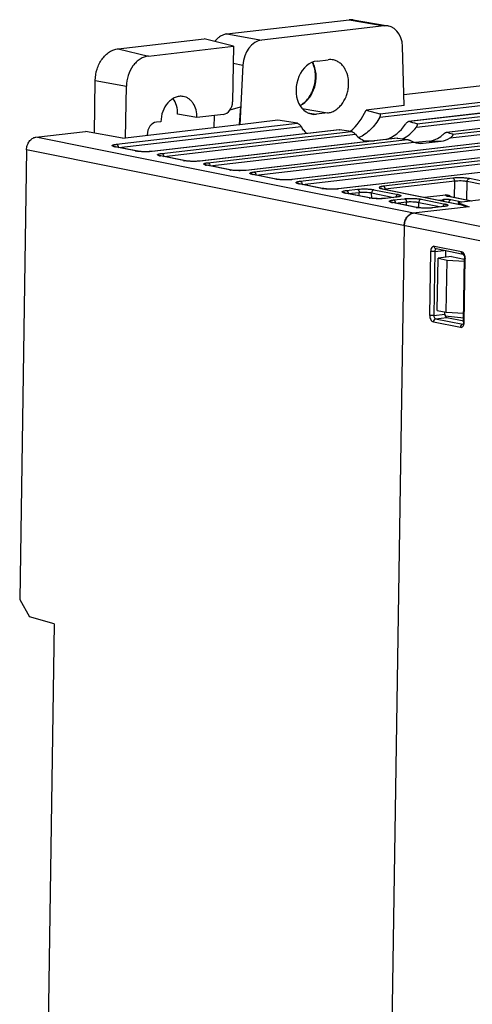
# Model space of a CAD drawing. Units: inches. Extents: x 0 to 16.5, y 0 to 11.7.
# Drawn here: x 8.4 to 9.9, y 2.6 to 5.9 of the extents above; entities that cross this region are included whole.
import ezdxf

# ---------------------------------------------------------------- set-up
doc = ezdxf.new("R2010")
doc.units = ezdxf.units.IN
doc.header["$LTSCALE"] = 0.909449
doc.header["$MEASUREMENT"] = 0
doc.layers.get('0').update_dxf_attribs({"linetype": 'CONTINUOUS'})

msp = doc.modelspace()

# ---------------------------------------------------------------- linework, layer by layer
at = {"color": 7, "linetype": 'CONTINUOUS'}
for p, q in [((9.0917, 5.8973), (9.5011, 5.9448)), ((9.5011, 5.9448), (9.618, 5.9245)), ((9.5143, 5.9445), (9.6317, 5.9241)), ((9.618, 5.9245), (9.2086, 5.8769)), ((8.7275, 5.8478), (9.0156, 5.8813)), ((9.1135, 5.8565), (9.0156, 5.8813)), ((9.0917, 5.8973), (9.2086, 5.8769)), ((8.7275, 5.8478), (8.8285, 5.8234)), ((8.8285, 5.8234), (9.1135, 5.8565)), ((9.1135, 5.8565), (9.1107, 5.67)), ((9.6854, 5.6572), (9.6797, 5.855)), ((9.3933, 5.8066), (9.431, 5.811)), ((9.1126, 5.7996), (9.1449, 5.7929)), ((9.1449, 5.7929), (9.1344, 5.5932)), ((8.6479, 5.5652), (8.6506, 5.7419)), ((8.6506, 5.7419), (8.7549, 5.7219)), ((8.7522, 5.5492), (8.7549, 5.7219)), ((9.6843, 5.6944), (9.9656, 5.7271)), ((9.6036, 5.6301), (10.0979, 5.6875)), ((9.1022, 5.6428), (9.1365, 5.6534)), ((9.1365, 5.6534), (9.1331, 5.5935)), ((9.3436, 5.6474), (9.4288, 5.6325)), ((9.6854, 5.6572), (9.5577, 5.6424)), ((9.6035, 5.6183), (10.1041, 5.6765)), ((10.2162, 5.6635), (9.7001, 5.6036)), ((10.2175, 5.6634), (9.7013, 5.6035)), ((9.7259, 5.5848), (10.2564, 5.6464)), ((9.7277, 5.5962), (10.2502, 5.6569)), ((8.9911, 5.6173), (8.9265, 5.6282)), ((9.0799, 5.6277), (8.9911, 5.6173)), ((9.0485, 5.624), (9.0479, 5.5836)), ((9.3616, 5.6333), (9.3911, 5.6281)), ((9.4288, 5.6325), (9.3911, 5.6281)), ((9.5577, 5.6424), (9.6036, 5.6301)), ((10.3768, 5.6312), (9.8269, 5.5673)), ((10.378, 5.6311), (9.8281, 5.5672)), ((9.8387, 5.5489), (10.4109, 5.6153)), ((9.8479, 5.5611), (10.4047, 5.6258)), ((8.7216, 5.5276), (9.3274, 5.598)), ((8.7292, 5.5168), (9.3399, 5.5877)), ((8.7418, 5.548), (9.1331, 5.5935)), ((8.8704, 5.6033), (8.8553, 5.6016)), ((9.1344, 5.5932), (9.1331, 5.5935)), ((9.2621, 5.6081), (9.1344, 5.5932)), ((10.5313, 5.6001), (9.1548, 5.4402)), ((10.5325, 5.6), (9.156, 5.4401)), ((9.1827, 5.4348), (10.5592, 5.5947)), ((9.1888, 5.4243), (10.5654, 5.5842)), ((9.3274, 5.598), (9.2621, 5.6081)), ((9.7013, 5.6035), (9.7001, 5.6036)), ((8.4514, 5.5512), (8.6182, 5.5706)), ((10.9754, 5.0432), (8.4514, 5.5512)), ((8.7418, 5.548), (8.6182, 5.5706)), ((8.8245, 5.5592), (8.8245, 5.5576)), ((9.4672, 5.5765), (8.8397, 5.5036)), ((9.4686, 5.5765), (8.841, 5.5036)), ((8.8737, 5.497), (9.5077, 5.5706)), ((8.8798, 5.4865), (9.5218, 5.5611)), ((9.6616, 5.5481), (9.0003, 5.4713)), ((9.663, 5.5481), (9.0015, 5.4712)), ((10.6857, 5.569), (9.3092, 5.4091)), ((10.687, 5.5689), (9.3105, 5.409)), ((9.3372, 5.4037), (10.7137, 5.5636)), ((9.3433, 5.3932), (10.7199, 5.5531)), ((9.4672, 5.5765), (9.4686, 5.5765)), ((9.5077, 5.5706), (9.4686, 5.5765)), ((9.6616, 5.5481), (9.663, 5.5481)), ((9.8281, 5.5672), (9.8269, 5.5673)), ((8.7137, 5.5203), (8.7136, 5.5203)), ((8.7139, 5.5202), (8.7137, 5.5203)), ((8.7143, 5.52), (8.7139, 5.5202)), ((8.7148, 5.5198), (8.7143, 5.52)), ((8.7167, 5.519), (8.7144, 5.5195)), ((8.7156, 5.5196), (8.7148, 5.5198)), ((8.7166, 5.5194), (8.7156, 5.5196)), ((8.7177, 5.5191), (8.7166, 5.5194)), ((8.7167, 5.519), (8.7185, 5.5189)), ((8.7856, 5.5051), (8.7167, 5.519)), ((8.7185, 5.5189), (8.7177, 5.5191)), ((8.7874, 5.5051), (8.7185, 5.5189)), ((9.0282, 5.4659), (9.6964, 5.5435)), ((9.0343, 5.4554), (9.718, 5.5349)), ((10.8402, 5.5379), (9.4637, 5.378)), ((10.8415, 5.5378), (9.465, 5.378)), ((9.5507, 5.5396), (9.5827, 5.5393)), ((9.7685, 5.5382), (9.7235, 5.533)), ((9.7334, 5.531), (9.7483, 5.5308)), ((9.7483, 5.5308), (9.8087, 5.5378)), ((9.7685, 5.5382), (9.8087, 5.5378)), ((8.4207, 5.5088), (8.3978, 4.0021)), ((10.9447, 5.0008), (8.4207, 5.5088)), ((8.7856, 5.5051), (8.7874, 5.5051)), ((8.789, 5.5048), (8.7874, 5.5051)), ((8.7915, 5.5044), (8.789, 5.5048)), ((8.7944, 5.504), (8.7915, 5.5044)), ((8.7975, 5.5036), (8.7944, 5.504)), ((8.8009, 5.5033), (8.7975, 5.5036)), ((8.8045, 5.503), (8.8009, 5.5033)), ((8.8083, 5.5028), (8.8045, 5.503)), ((8.8121, 5.5027), (8.8083, 5.5028)), ((8.8161, 5.5026), (8.8121, 5.5027)), ((8.82, 5.5026), (8.8161, 5.5026)), ((8.8238, 5.5026), (8.82, 5.5026)), ((8.8275, 5.5027), (8.8238, 5.5026)), ((8.8311, 5.5029), (8.8275, 5.5027)), ((8.8345, 5.5031), (8.8311, 5.5029)), ((8.8376, 5.5034), (8.8345, 5.5031)), ((8.8397, 5.5036), (8.8376, 5.5034)), ((8.841, 5.5036), (8.8397, 5.5036)), ((8.866, 5.4895), (8.8658, 5.4896)), ((8.8658, 5.4896), (8.8658, 5.4896)), ((8.8664, 5.4894), (8.866, 5.4895)), ((8.867, 5.4892), (8.8664, 5.4894)), ((8.8688, 5.4884), (8.8665, 5.4889)), ((8.8678, 5.489), (8.867, 5.4892)), ((8.8687, 5.4887), (8.8678, 5.489)), ((8.8699, 5.4885), (8.8687, 5.4887)), ((8.8688, 5.4884), (8.8706, 5.4883)), ((8.9462, 5.4728), (8.8688, 5.4884)), ((8.8706, 5.4883), (8.8699, 5.4885)), ((8.9479, 5.4728), (8.8706, 5.4883)), ((8.8798, 5.4865), (8.8799, 5.4865)), ((8.9462, 5.4728), (8.9479, 5.4728)), ((8.9496, 5.4724), (8.9479, 5.4728)), ((8.9521, 5.472), (8.9496, 5.4724)), ((8.9549, 5.4717), (8.9521, 5.472)), ((8.9581, 5.4713), (8.9549, 5.4717)), ((8.9615, 5.471), (8.9581, 5.4713)), ((8.9651, 5.4707), (8.9615, 5.471)), ((8.9689, 5.4705), (8.9651, 5.4707)), ((8.9727, 5.4704), (8.9689, 5.4705)), ((8.9766, 5.4703), (8.9727, 5.4704)), ((8.9805, 5.4703), (8.9766, 5.4703)), ((8.9844, 5.4703), (8.9805, 5.4703)), ((8.9881, 5.4704), (8.9844, 5.4703)), ((8.9917, 5.4706), (8.9881, 5.4704)), ((8.995, 5.4708), (8.9917, 5.4706)), ((8.9981, 5.4711), (8.995, 5.4708)), ((9.0003, 5.4713), (8.9981, 5.4711)), ((9.0015, 5.4712), (9.0003, 5.4713)), ((9.0203, 5.4585), (9.0203, 5.4586)), ((9.0205, 5.4584), (9.0203, 5.4585)), ((9.0209, 5.4583), (9.0205, 5.4584)), ((9.0215, 5.4581), (9.0209, 5.4583)), ((9.0233, 5.4573), (9.021, 5.4578)), ((9.0223, 5.4579), (9.0215, 5.4581)), ((9.0232, 5.4576), (9.0223, 5.4579)), ((9.0243, 5.4574), (9.0232, 5.4576)), ((9.0233, 5.4573), (9.0251, 5.4572)), ((9.1006, 5.4417), (9.0233, 5.4573)), ((9.0251, 5.4572), (9.0243, 5.4574)), ((9.1024, 5.4417), (9.0251, 5.4572)), ((9.0343, 5.4554), (9.0344, 5.4554)), ((9.1006, 5.4417), (9.1024, 5.4417)), ((9.1041, 5.4413), (9.1024, 5.4417)), ((9.1066, 5.4409), (9.1041, 5.4413)), ((9.1094, 5.4406), (9.1066, 5.4409)), ((9.1126, 5.4402), (9.1094, 5.4406)), ((9.116, 5.4399), (9.1126, 5.4402)), ((9.1196, 5.4396), (9.116, 5.4399)), ((9.1233, 5.4394), (9.1196, 5.4396)), ((9.1272, 5.4393), (9.1233, 5.4394)), ((9.1311, 5.4392), (9.1272, 5.4393)), ((9.135, 5.4392), (9.1311, 5.4392)), ((9.1389, 5.4392), (9.135, 5.4392)), ((9.1426, 5.4393), (9.1389, 5.4392)), ((9.1462, 5.4395), (9.1426, 5.4393)), ((9.1495, 5.4397), (9.1462, 5.4395)), ((9.1526, 5.44), (9.1495, 5.4397)), ((9.1548, 5.4402), (9.1526, 5.44)), ((9.156, 5.4401), (9.1548, 5.4402)), ((9.1748, 5.4274), (9.1748, 5.4275)), ((9.175, 5.4273), (9.1748, 5.4274)), ((9.1754, 5.4272), (9.175, 5.4273)), ((9.176, 5.427), (9.1754, 5.4272)), ((9.1778, 5.4262), (9.1755, 5.4267)), ((9.1768, 5.4268), (9.176, 5.427)), ((9.1777, 5.4265), (9.1768, 5.4268)), ((9.1788, 5.4263), (9.1777, 5.4265)), ((9.1778, 5.4262), (9.1796, 5.4261)), ((9.2551, 5.4106), (9.1778, 5.4262)), ((9.1796, 5.4261), (9.1788, 5.4263)), ((9.2569, 5.4106), (9.1796, 5.4261)), ((9.1888, 5.4243), (9.1888, 5.4243)), ((9.8481, 5.414), (9.6158, 5.387)), ((9.2551, 5.4106), (9.2569, 5.4106)), ((9.2586, 5.4103), (9.2569, 5.4106)), ((9.2611, 5.4098), (9.2586, 5.4103)), ((9.2639, 5.4095), (9.2611, 5.4098)), ((9.2671, 5.4091), (9.2639, 5.4095)), ((9.2705, 5.4088), (9.2671, 5.4091)), ((9.2741, 5.4085), (9.2705, 5.4088)), ((9.2778, 5.4083), (9.2741, 5.4085)), ((9.2817, 5.4082), (9.2778, 5.4083)), ((9.2856, 5.4081), (9.2817, 5.4082)), ((9.2895, 5.4081), (9.2856, 5.4081)), ((9.2934, 5.4081), (9.2895, 5.4081)), ((9.2971, 5.4082), (9.2934, 5.4081)), ((9.3007, 5.4084), (9.2971, 5.4082)), ((9.304, 5.4086), (9.3007, 5.4084)), ((9.3071, 5.4089), (9.304, 5.4086)), ((9.3092, 5.4091), (9.3071, 5.4089)), ((9.3105, 5.409), (9.3092, 5.4091)), ((9.3293, 5.3963), (9.3292, 5.3964)), ((9.3295, 5.3962), (9.3293, 5.3963)), ((9.3299, 5.3961), (9.3295, 5.3962)), ((9.3305, 5.3959), (9.3299, 5.3961)), ((9.3323, 5.3951), (9.33, 5.3956)), ((9.3313, 5.3957), (9.3305, 5.3959)), ((9.3322, 5.3954), (9.3313, 5.3957)), ((9.3333, 5.3952), (9.3322, 5.3954)), ((9.3323, 5.3951), (9.3341, 5.395)), ((9.4096, 5.3795), (9.3323, 5.3951)), ((9.3341, 5.395), (9.3333, 5.3952)), ((9.4114, 5.3795), (9.3341, 5.395)), ((9.3433, 5.3932), (9.3433, 5.3932)), ((9.8543, 5.4036), (9.622, 5.3766)), ((9.8533, 5.3493), (9.8543, 5.4036)), ((9.8947, 5.341), (9.8958, 5.4023)), ((10.1054, 5.3601), (9.8958, 5.4023)), ((10.1638, 5.36), (9.9035, 5.4124)), ((9.4096, 5.3795), (9.4114, 5.3795)), ((9.4131, 5.3792), (9.4114, 5.3795)), ((9.4156, 5.3788), (9.4131, 5.3792)), ((9.4184, 5.3784), (9.4156, 5.3788)), ((9.4216, 5.378), (9.4184, 5.3784)), ((9.425, 5.3777), (9.4216, 5.378)), ((9.4286, 5.3774), (9.425, 5.3777)), ((9.4323, 5.3772), (9.4286, 5.3774)), ((9.4362, 5.3771), (9.4323, 5.3772)), ((9.4401, 5.377), (9.4362, 5.3771)), ((9.444, 5.377), (9.4401, 5.377)), ((9.4479, 5.377), (9.444, 5.377)), ((9.4516, 5.3771), (9.4479, 5.377)), ((9.4552, 5.3773), (9.4516, 5.3771)), ((9.4585, 5.3775), (9.4552, 5.3773)), ((9.4616, 5.3778), (9.4585, 5.3775)), ((9.4637, 5.378), (9.4616, 5.3778)), ((9.465, 5.378), (9.4637, 5.378)), ((9.4838, 5.3652), (9.4837, 5.3653)), ((9.484, 5.3651), (9.4838, 5.3652)), ((9.4844, 5.365), (9.484, 5.3651)), ((9.485, 5.3648), (9.4844, 5.365)), ((9.4868, 5.364), (9.4845, 5.3645)), ((9.4858, 5.3646), (9.485, 5.3648)), ((9.4867, 5.3643), (9.4858, 5.3646)), ((9.4878, 5.3641), (9.4867, 5.3643)), ((9.4868, 5.364), (9.4886, 5.3639)), ((9.5677, 5.3477), (9.4868, 5.364)), ((9.4886, 5.3639), (9.4878, 5.3641)), ((9.5695, 5.3477), (9.4886, 5.3639)), ((9.4917, 5.3726), (9.5283, 5.3768)), ((9.4978, 5.3621), (9.5345, 5.3664)), ((9.4978, 5.3621), (9.4978, 5.3621)), ((9.5347, 5.3546), (9.5345, 5.3664)), ((9.5677, 5.3477), (9.5695, 5.3477)), ((9.5711, 5.3473), (9.5695, 5.3477)), ((9.5736, 5.3469), (9.5711, 5.3473)), ((9.5765, 5.3466), (9.5736, 5.3469)), ((9.5761, 5.3647), (9.651, 5.3496)), ((9.5765, 5.3466), (9.5761, 5.3647)), ((9.5838, 5.3753), (9.6646, 5.359)), ((9.6082, 5.3796), (9.6079, 5.3797)), ((9.6079, 5.3797), (9.6079, 5.3797)), ((9.6086, 5.3794), (9.6082, 5.3796)), ((9.6091, 5.3792), (9.6086, 5.3794)), ((9.6086, 5.3789), (9.6109, 5.3784)), ((9.6099, 5.379), (9.6091, 5.3792)), ((9.6108, 5.3788), (9.6099, 5.379)), ((9.612, 5.3785), (9.6108, 5.3788)), ((9.6127, 5.3784), (9.6109, 5.3784)), ((9.6109, 5.3784), (9.8713, 5.326)), ((9.6127, 5.3784), (9.612, 5.3785)), ((9.6127, 5.3784), (9.8675, 5.3271)), ((9.6584, 5.3505), (9.6218, 5.3462)), ((9.622, 5.3766), (9.622, 5.3765)), ((9.6597, 5.3504), (9.6231, 5.3461)), ((9.6595, 5.3506), (9.6584, 5.3505)), ((9.6597, 5.3504), (9.6584, 5.3505)), ((9.661, 5.3508), (9.6595, 5.3506)), ((9.6673, 5.3516), (9.6597, 5.3504)), ((9.6624, 5.351), (9.661, 5.3508)), ((9.6637, 5.3512), (9.6624, 5.351)), ((9.6647, 5.3514), (9.6637, 5.3512)), ((9.6657, 5.3517), (9.6647, 5.3514)), ((9.6664, 5.3519), (9.6657, 5.3517)), ((9.667, 5.352), (9.6664, 5.3519)), ((9.6673, 5.3521), (9.667, 5.352)), ((9.6675, 5.3522), (9.6673, 5.3521)), ((9.6675, 5.3522), (9.6675, 5.3522)), ((9.7534, 5.35), (9.8242, 5.3583)), ((9.83, 5.3543), (9.8298, 5.3544)), ((9.8298, 5.3544), (9.8298, 5.3544)), ((9.8304, 5.3541), (9.83, 5.3543)), ((9.831, 5.354), (9.8304, 5.3541)), ((9.8306, 5.3537), (9.8328, 5.3532)), ((9.8318, 5.3537), (9.831, 5.354)), ((9.8327, 5.3535), (9.8318, 5.3537)), ((9.8338, 5.3532), (9.8327, 5.3535)), ((9.8346, 5.3531), (9.8328, 5.3532)), ((9.8328, 5.3532), (9.9106, 5.3375)), ((9.8346, 5.3531), (9.8338, 5.3532)), ((9.8346, 5.3531), (9.9115, 5.3376)), ((9.8439, 5.3512), (9.8439, 5.3513)), ((10.1232, 5.3622), (9.8693, 5.3327)), ((9.5796, 5.3462), (9.5765, 5.3466)), ((9.583, 5.3459), (9.5796, 5.3462)), ((9.5866, 5.3456), (9.583, 5.3459)), ((9.5904, 5.3454), (9.5866, 5.3456)), ((9.5942, 5.3453), (9.5904, 5.3454)), ((9.5981, 5.3452), (9.5942, 5.3453)), ((9.6021, 5.3452), (9.5981, 5.3452)), ((9.6059, 5.3452), (9.6021, 5.3452)), ((9.6096, 5.3453), (9.6059, 5.3452)), ((9.6132, 5.3455), (9.6096, 5.3453)), ((9.6166, 5.3457), (9.6132, 5.3455)), ((9.6197, 5.346), (9.6166, 5.3457)), ((9.6218, 5.3462), (9.6197, 5.346)), ((9.6231, 5.3461), (9.6218, 5.3462)), ((9.6418, 5.3334), (9.6418, 5.3335)), ((9.642, 5.3333), (9.6418, 5.3334)), ((9.6425, 5.3332), (9.642, 5.3333)), ((9.643, 5.333), (9.6425, 5.3332)), ((9.6448, 5.3322), (9.6425, 5.3327)), ((9.6438, 5.3328), (9.643, 5.333)), ((9.6448, 5.3325), (9.6438, 5.3328)), ((9.6459, 5.3323), (9.6448, 5.3325)), ((9.6448, 5.3322), (9.6466, 5.3321)), ((9.7257, 5.3159), (9.6448, 5.3322)), ((9.6466, 5.3321), (9.6459, 5.3323)), ((9.7275, 5.3158), (9.6466, 5.3321)), ((9.6497, 5.3408), (9.6863, 5.345)), ((9.6559, 5.3303), (9.6925, 5.3346)), ((9.6559, 5.3303), (9.6559, 5.3303)), ((9.6928, 5.3228), (9.6925, 5.3346)), ((9.9023, 5.3184), (9.7157, 5.2967)), ((9.7257, 5.3159), (9.7275, 5.3158)), ((9.7291, 5.3155), (9.7275, 5.3158)), ((9.7316, 5.3151), (9.7291, 5.3155)), ((9.7345, 5.3147), (9.7316, 5.3151)), ((9.7342, 5.3328), (9.809, 5.3178)), ((9.7345, 5.3147), (9.7342, 5.3328)), ((9.7376, 5.3144), (9.7345, 5.3147)), ((9.7411, 5.3141), (9.7376, 5.3144)), ((9.7447, 5.3138), (9.7411, 5.3141)), ((9.7418, 5.3434), (9.8226, 5.3272)), ((9.7484, 5.3136), (9.7447, 5.3138)), ((9.7746, 5.3139), (9.7712, 5.3137)), ((9.7777, 5.3142), (9.7746, 5.3139)), ((9.7798, 5.3144), (9.7777, 5.3142)), ((9.8165, 5.3186), (9.7798, 5.3144)), ((9.7811, 5.3143), (9.7798, 5.3144)), ((9.8177, 5.3186), (9.7811, 5.3143)), ((9.8012, 5.3404), (9.8138, 5.3419)), ((9.8175, 5.3188), (9.8165, 5.3186)), ((9.8177, 5.3186), (9.8165, 5.3186)), ((9.8191, 5.319), (9.8175, 5.3188)), ((9.8254, 5.3198), (9.8177, 5.3186)), ((9.8205, 5.3192), (9.8191, 5.319)), ((9.8217, 5.3194), (9.8205, 5.3192)), ((9.8228, 5.3196), (9.8217, 5.3194)), ((9.8237, 5.3198), (9.8228, 5.3196)), ((9.8244, 5.32), (9.8237, 5.3198)), ((9.825, 5.3202), (9.8244, 5.32)), ((9.8254, 5.3203), (9.825, 5.3202)), ((9.8256, 5.3204), (9.8254, 5.3203)), ((9.8256, 5.3204), (9.8256, 5.3204)), ((9.8783, 5.3337), (9.8415, 5.3411)), ((9.8648, 5.3276), (9.8662, 5.3278)), ((9.8658, 5.3316), (9.8657, 5.3274)), ((9.8658, 5.3316), (9.8667, 5.3309)), ((9.8667, 5.3309), (9.9023, 5.3184)), ((9.8667, 5.3309), (9.8667, 5.3272)), ((9.8953, 5.3176), (9.8713, 5.326)), ((9.7523, 5.3135), (9.7484, 5.3136)), ((9.7562, 5.3134), (9.7523, 5.3135)), ((9.7601, 5.3134), (9.7562, 5.3134)), ((9.7639, 5.3134), (9.7601, 5.3134)), ((9.7677, 5.3135), (9.7639, 5.3134)), ((9.7712, 5.3137), (9.7677, 5.3135)), ((9.685, 5.2544), (9.6165, 0.744)), ((9.8773, 5.1671), (9.7866, 5.1854)), ((9.7737, 5.1685), (9.7704, 4.9542)), ((9.7876, 5.1681), (9.7843, 4.9538)), ((9.7876, 5.1681), (9.8179, 5.1714)), ((9.8829, 5.1583), (9.7922, 5.1766)), ((9.8437, 5.1509), (9.7984, 5.1457)), ((9.8241, 5.1487), (9.8244, 5.1701)), ((9.8437, 5.1509), (9.8865, 5.1423)), ((9.8828, 5.1584), (9.8828, 5.1583)), ((9.8828, 5.1583), (9.8841, 5.1571)), ((9.8841, 5.1571), (9.886, 5.1538)), ((9.886, 5.1538), (9.8872, 5.1488)), ((9.8872, 5.1488), (9.8873, 5.1462)), ((9.7957, 4.9707), (9.7984, 5.1457)), ((9.7984, 5.1457), (9.8287, 5.1396)), ((9.8261, 4.9646), (9.8287, 5.1396)), ((9.8287, 5.1396), (9.8872, 5.1359)), ((9.8841, 4.9319), (9.8873, 5.1462)), ((9.8864, 4.9309), (9.8896, 5.1451)), ((9.7843, 4.9538), (9.8212, 4.9583)), ((9.7957, 4.9707), (9.8261, 4.9646)), ((9.8212, 4.9583), (9.8213, 4.9656)), ((9.8223, 4.9527), (9.8843, 4.946)), ((9.8261, 4.9646), (9.8845, 4.961)), ((9.7828, 4.9322), (9.8734, 4.914)), ((9.7905, 4.9428), (9.8274, 4.9473)), ((9.7905, 4.9428), (9.8811, 4.9246)), ((9.8274, 4.9473), (9.8843, 4.9359)), ((9.8811, 4.9246), (9.8821, 4.9247)), ((9.8811, 4.9246), (9.8823, 4.9245)), ((9.8822, 4.9248), (9.882, 4.9245)), ((9.8834, 4.9272), (9.8822, 4.9248)), ((9.8823, 4.9245), (9.8824, 4.9245)), ((9.8841, 4.9319), (9.8834, 4.9272)), ((8.3978, 4.0021), (8.4306, 3.9437)), ((8.5132, 3.9204), (8.4306, 3.9437)), ((8.5132, 3.9204), (8.4923, 2.5401))]:
    msp.add_line(p, q, dxfattribs=at)
for centre, radius, start, end in [((6.9009, -4.5559), 10.5383, 74.44029, 74.58929), ((10.6433, 12.5911), 7.111, 262.07598, 262.34795), ((9.3103, 3.8617), 1.7824, 72.4454, 73.1135), ((8.7252, 5.5642), 0.046, 255.1823, 256.3495), ((8.8014, 5.5838), 0.0802, 258.6536, 259.9035), ((8.8034, 5.5953), 0.092, 259.8994, 260.4533), ((8.8774, 5.5337), 0.0461, 255.1804, 256.3528), ((8.8876, 5.4034), 0.0835, 95.3458, 95.5191), ((8.9619, 5.5515), 0.0802, 258.6536, 259.9035), ((8.964, 5.563), 0.092, 259.8994, 260.4533), ((9.0319, 5.5026), 0.0461, 255.1804, 256.3528), ((9.0421, 5.3723), 0.0835, 95.3458, 95.5191), ((9.1164, 5.5204), 0.0802, 258.6536, 259.9035), ((9.1185, 5.5319), 0.092, 259.8994, 260.4533), ((9.1864, 5.4715), 0.0461, 255.1804, 256.3528), ((9.1966, 5.3412), 0.0835, 95.3458, 95.5191), ((9.2709, 5.4893), 0.0802, 258.6536, 259.9035), ((9.273, 5.5008), 0.092, 259.8994, 260.4533), ((9.3409, 5.4404), 0.0461, 255.1804, 256.3528), ((9.3511, 5.3101), 0.0835, 95.3458, 95.5191), ((9.4254, 5.4582), 0.0802, 258.6536, 259.9035), ((9.4275, 5.4697), 0.092, 259.8994, 260.4533), ((9.4954, 5.4093), 0.0461, 255.1804, 256.3528), ((9.5056, 5.279), 0.0835, 95.3458, 95.5191), ((9.5835, 5.4264), 0.0802, 258.6536, 259.9035), ((9.5855, 5.4379), 0.092, 259.8994, 260.4533), ((9.6192, 5.4224), 0.0447, 255.162, 256.3692), ((9.6298, 5.2934), 0.0835, 95.346, 95.5192), ((9.6699, 5.3482), 0.013, 168.767, 170.6158), ((9.658, 5.3935), 0.0429, 282.6228, 283.0929), ((9.8517, 5.2681), 0.0835, 95.3459, 95.5192), ((9.6534, 5.3775), 0.0461, 255.1804, 256.3528), ((9.6636, 5.2472), 0.0835, 95.3458, 95.5191), ((9.7415, 5.3946), 0.0802, 258.6536, 259.9035), ((9.7436, 5.4061), 0.092, 259.8994, 260.4533), ((9.8279, 5.3164), 0.013, 168.767, 170.6158), ((9.816, 5.3617), 0.0429, 282.6228, 283.0929)]:
    msp.add_arc(centre, radius, start, end, dxfattribs=at)
for centre, major_axis, ratio, start_param, end_param in [((9.617, 5.8435), (0.0156, 0.0804), 0.756175, 5.000719, 6.519079), ((9.2076, 5.796), (0.0156, 0.0804), 0.756175, 0.235894, 1.754255), ((9.3922, 5.7174), (0.0172, 0.0887), 0.756175, 0.235894, 3.377487), ((9.0805, 5.6665), (0.0077, 0.0386), 0.755794, -2.901148, -1.330808), ((9.4411, 5.7164), (0.0338, 0.174), 0.756175, -2.398445, -1.858816), ((8.8547, 5.5627), (0.0078, 0.0386), 0.755613, 0.240455, 1.810947), ((9.6131, 5.6808), (0.0381, 0.1388), 0.746413, -2.679803, -2.019717), ((9.6519, 5.6748), (0.0153, 0.1356), 0.761979, -2.731053, -2.207502), ((9.5916, 5.6678), (0.0153, 0.1356), 0.761979, 2.557389, 2.971677), ((9.7737, 5.6486), (0.0298, 0.1086), 0.746413, -2.849212, -2.322446), ((9.8064, 5.6435), (0.0119, 0.1057), 0.761979, -2.966649, -2.587197), ((9.6053, 5.5419), (0.0295, 0.0019), 0.062023, -2.446568, -2.302063), ((9.7461, 5.6365), (0.0119, 0.1057), 0.761979, 2.937085, 3.316536), ((9.8724, 5.3161), (0.0155, -0.0086), 0.489956, 1.90293, 2.144437), ((9.8276, 4.957), (-0.00115, 0.00978), 0.639534, 1.366172, 2.93695)]:
    msp.add_ellipse(centre, major_axis=major_axis, ratio=ratio, start_param=start_param, end_param=end_param, dxfattribs=at)
for points, knots in [([(9.5143, 5.9445), (9.5122, 5.9449), (9.5078, 5.9453), (9.5033, 5.9451), (9.5011, 5.9448)], [0, 0, 0, 0, 0.497363, 1, 1, 1, 1]), ([(9.0917, 5.8973), (9.0879, 5.8968), (9.0803, 5.895), (9.0695, 5.8898), (9.0594, 5.8822), (9.0536, 5.8758), (9.0509, 5.8724)], [0, 0, 0, 0, 0.232118, 0.4751, 0.731007, 1, 1, 1, 1]), ([(8.6506, 5.7419), (8.6507, 5.7547), (8.655, 5.78), (8.669, 5.8084), (8.6847, 5.8267), (8.6979, 5.8374), (8.7123, 5.8447), (8.7224, 5.8472), (8.7275, 5.8478)], [0, 0, 0, 0, 0.271254, 0.535741, 0.661126, 0.780163, 0.892809, 1, 1, 1, 1]), ([(8.8285, 5.8234), (8.8237, 5.8228), (8.814, 5.8204), (8.8002, 5.8134), (8.7876, 5.8032), (8.7725, 5.7857), (8.7591, 5.7584), (8.755, 5.7341), (8.7549, 5.7219)], [0, 0, 0, 0, 0.107191, 0.219837, 0.338874, 0.464259, 0.728746, 1, 1, 1, 1]), ([(9.4288, 5.6325), (9.433, 5.633), (9.4416, 5.635), (9.4537, 5.6408), (9.465, 5.6492), (9.4788, 5.6637), (9.4892, 5.6819), (9.4958, 5.7021), (9.4987, 5.718), (9.4995, 5.7341), (9.4975, 5.7546), (9.4913, 5.7738), (9.4809, 5.7897), (9.4715, 5.7993), (9.4608, 5.8063), (9.4528, 5.8091), (9.4488, 5.8101)], [0, 0, 0, 0, 0.054936, 0.112346, 0.17272, 0.23613, 0.370189, 0.439797, 0.509806, 0.579251, 0.647218, 0.775414, 0.835264, 0.892204, 0.946797, 1, 1, 1, 1]), ([(9.4488, 5.8101), (9.4459, 5.8107), (9.44, 5.8116), (9.434, 5.8114), (9.431, 5.811)], [0, 0, 0, 0, 0.497475, 1, 1, 1, 1]), ([(9.3358, 5.658), (9.3412, 5.6607), (9.3517, 5.6679), (9.3651, 5.6823), (9.376, 5.7001), (9.3838, 5.7202), (9.3873, 5.7382), (9.3883, 5.7527), (9.3879, 5.7669), (9.3852, 5.7839), (9.3805, 5.7966), (9.3775, 5.8024)], [0, 0, 0, 0, 0.110004, 0.229313, 0.356341, 0.488379, 0.622112, 0.68858, 0.754166, 0.88098, 1, 1, 1, 1]), ([(9.3362, 5.6574), (9.3419, 5.66), (9.3529, 5.6671), (9.3669, 5.6816), (9.3781, 5.6995), (9.3861, 5.7199), (9.3903, 5.7416), (9.3907, 5.7634), (9.387, 5.7842), (9.3819, 5.797), (9.3787, 5.8029)], [0, 0, 0, 0, 0.11241, 0.23245, 0.359151, 0.490304, 0.622964, 0.753952, 0.880349, 1, 1, 1, 1]), ([(8.9451, 5.6877), (8.9407, 5.6885), (8.9314, 5.6887), (8.9178, 5.685), (8.9049, 5.6775), (8.8891, 5.6629), (8.8748, 5.6379), (8.8706, 5.615), (8.8704, 5.6033)], [0, 0, 0, 0, 0.105969, 0.21596, 0.33253, 0.456654, 0.723043, 1, 1, 1, 1]), ([(8.9265, 5.6282), (8.9268, 5.6379), (8.9247, 5.6568), (8.9163, 5.674), (8.9107, 5.6809)], [0, 0, 0, 0, 0.522945, 1, 1, 1, 1]), ([(8.9911, 5.6173), (8.9912, 5.6259), (8.9894, 5.6424), (8.9814, 5.6612), (8.9721, 5.6732), (8.964, 5.6802), (8.9549, 5.6853), (8.9484, 5.6872), (8.9451, 5.6877)], [0, 0, 0, 0, 0.280161, 0.539983, 0.661462, 0.777625, 0.889817, 1, 1, 1, 1]), ([(9.6035, 5.6183), (9.5992, 5.6107), (9.5899, 5.5961), (9.5732, 5.5769), (9.5545, 5.5612), (9.5408, 5.5532), (9.5337, 5.55)], [0, 0, 0, 0, 0.265582, 0.52152, 0.766418, 1, 1, 1, 1]), ([(9.6035, 5.6183), (9.6041, 5.6195), (9.605, 5.6214), (9.6056, 5.6239), (9.6059, 5.6256), (9.6058, 5.6272), (9.6054, 5.6285), (9.6047, 5.6296), (9.604, 5.63), (9.6036, 5.6301)], [0, 0, 0, 0, 0.315011, 0.459931, 0.593368, 0.713238, 0.818491, 0.911271, 1, 1, 1, 1]), ([(9.3274, 5.598), (9.328, 5.5979), (9.3292, 5.5975), (9.3317, 5.5964), (9.3345, 5.5942), (9.3375, 5.5912), (9.3392, 5.5889), (9.3399, 5.5877)], [0, 0, 0, 0, 0.108372, 0.229311, 0.491017, 0.754874, 1, 1, 1, 1]), ([(9.3582, 5.5638), (9.3548, 5.5674), (9.3482, 5.575), (9.3425, 5.5833), (9.3399, 5.5877)], [0, 0, 0, 0, 0.492335, 1, 1, 1, 1]), ([(9.7001, 5.6036), (9.6997, 5.6035), (9.6988, 5.6033), (9.6975, 5.6026), (9.6961, 5.6016), (9.6942, 5.6001), (9.6921, 5.5979), (9.6907, 5.5959), (9.69, 5.5949)], [0, 0, 0, 0, 0.095211, 0.206207, 0.329584, 0.46092, 0.732469, 1, 1, 1, 1]), ([(9.7259, 5.5848), (9.7263, 5.5854), (9.7271, 5.5865), (9.728, 5.5882), (9.7288, 5.59), (9.7293, 5.5916), (9.7295, 5.5932), (9.7293, 5.5945), (9.7289, 5.5955), (9.7283, 5.596), (9.7279, 5.5961), (9.7277, 5.5962)], [0, 0, 0, 0, 0.162172, 0.316846, 0.46222, 0.596116, 0.716107, 0.820399, 0.910887, 0.954525, 1, 1, 1, 1]), ([(8.4207, 5.5088), (8.4208, 5.5139), (8.4224, 5.5241), (8.4281, 5.5355), (8.4343, 5.5428), (8.4396, 5.547), (8.4454, 5.55), (8.4494, 5.551), (8.4514, 5.5512)], [0, 0, 0, 0, 0.271247, 0.535741, 0.661125, 0.780168, 0.892799, 1, 1, 1, 1]), ([(9.5077, 5.5706), (9.5083, 5.5705), (9.5096, 5.5701), (9.5123, 5.569), (9.5154, 5.5669), (9.5188, 5.5641), (9.5209, 5.5621), (9.5218, 5.5611)], [0, 0, 0, 0, 0.111385, 0.23634, 0.501413, 0.761232, 1, 1, 1, 1]), ([(9.8269, 5.5673), (9.8263, 5.5672), (9.8251, 5.5669), (9.8232, 5.566), (9.8213, 5.5648), (9.8188, 5.5632), (9.8159, 5.5609), (9.8137, 5.5591), (9.8126, 5.5582)], [0, 0, 0, 0, 0.104507, 0.228306, 0.360221, 0.493629, 0.753993, 1, 1, 1, 1]), ([(9.8387, 5.5489), (9.8394, 5.5493), (9.8409, 5.5503), (9.8429, 5.5519), (9.8448, 5.5535), (9.8464, 5.5552), (9.8475, 5.5567), (9.8482, 5.5579), (9.8486, 5.5587), (9.8488, 5.5594), (9.8488, 5.5602), (9.8486, 5.5608), (9.8481, 5.561), (9.8479, 5.5611)], [0, 0, 0, 0, 0.157285, 0.310308, 0.457537, 0.596732, 0.724446, 0.782481, 0.835488, 0.88256, 0.923337, 0.959925, 1, 1, 1, 1]), ([(8.7134, 5.5198), (8.7129, 5.5199), (8.7118, 5.5202), (8.7103, 5.5207), (8.7092, 5.5213), (8.7083, 5.5218), (8.7077, 5.5223), (8.7075, 5.5229), (8.7075, 5.5233), (8.7076, 5.5237), (8.708, 5.5241), (8.7087, 5.5247), (8.7098, 5.5252), (8.7111, 5.5256), (8.7127, 5.5261), (8.7146, 5.5265), (8.7176, 5.5271), (8.7199, 5.5274), (8.7216, 5.5276)], [0, 0, 0, 0, 0.080316, 0.148947, 0.20572, 0.250862, 0.285384, 0.312063, 0.32433, 0.337065, 0.367032, 0.406496, 0.457189, 0.519657, 0.593902, 0.679627, 0.776334, 1, 1, 1, 1]), ([(8.7216, 5.5276), (8.722, 5.5275), (8.7228, 5.5272), (8.724, 5.5265), (8.725, 5.5254), (8.7263, 5.5235), (8.7274, 5.5207), (8.7277, 5.5183), (8.7278, 5.5171)], [0, 0, 0, 0, 0.097092, 0.202342, 0.317329, 0.442025, 0.713985, 1, 1, 1, 1]), ([(9.6964, 5.5435), (9.6969, 5.5434), (9.6978, 5.5432), (9.6998, 5.5427), (9.7023, 5.5417), (9.7052, 5.5405), (9.7088, 5.5389), (9.7131, 5.5369), (9.7164, 5.5355), (9.718, 5.5349)], [0, 0, 0, 0, 0.059961, 0.125929, 0.263677, 0.40006, 0.531338, 0.776341, 1, 1, 1, 1]), ([(8.841, 5.5036), (8.839, 5.5033), (8.8348, 5.5029), (8.8259, 5.5025), (8.8142, 5.5024), (8.8027, 5.5029), (8.794, 5.5038), (8.79, 5.5044), (8.7882, 5.5047)], [0, 0, 0, 0, 0.112813, 0.237659, 0.506888, 0.77255, 0.893053, 1, 1, 1, 1]), ([(8.8656, 5.4891), (8.865, 5.4893), (8.8639, 5.4896), (8.8625, 5.4901), (8.8613, 5.4906), (8.8604, 5.4912), (8.8599, 5.4917), (8.8596, 5.4922), (8.8596, 5.4926), (8.8597, 5.493), (8.8601, 5.4935), (8.8609, 5.494), (8.8619, 5.4945), (8.8632, 5.495), (8.8648, 5.4955), (8.8667, 5.4959), (8.8696, 5.4965), (8.872, 5.4968), (8.8737, 5.497)], [0, 0, 0, 0, 0.080322, 0.149002, 0.205857, 0.251098, 0.285713, 0.312446, 0.324712, 0.337428, 0.367323, 0.406704, 0.457324, 0.519738, 0.593948, 0.679652, 0.776349, 1, 1, 1, 1]), ([(8.8737, 5.497), (8.8741, 5.4969), (8.8749, 5.4966), (8.8761, 5.4958), (8.8771, 5.4948), (8.8784, 5.4929), (8.8795, 5.4902), (8.8798, 5.4878), (8.8798, 5.4865)], [0, 0, 0, 0, 0.097165, 0.202424, 0.317354, 0.441951, 0.713763, 1, 1, 1, 1]), ([(9.0015, 5.4712), (8.9996, 5.471), (8.9954, 5.4706), (8.9865, 5.4702), (8.9748, 5.4701), (8.9632, 5.4706), (8.9546, 5.4715), (8.9506, 5.472), (8.9487, 5.4723)], [0, 0, 0, 0, 0.112813, 0.237659, 0.506888, 0.77255, 0.893053, 1, 1, 1, 1]), ([(9.0201, 5.458), (9.0195, 5.4582), (9.0184, 5.4585), (9.017, 5.459), (9.0158, 5.4595), (9.0149, 5.4601), (9.0144, 5.4606), (9.0141, 5.4611), (9.0141, 5.4615), (9.0142, 5.4619), (9.0146, 5.4624), (9.0154, 5.4629), (9.0164, 5.4634), (9.0177, 5.4639), (9.0193, 5.4644), (9.0212, 5.4648), (9.0241, 5.4654), (9.0265, 5.4657), (9.0282, 5.4659)], [0, 0, 0, 0, 0.080322, 0.149002, 0.205857, 0.251098, 0.285713, 0.312446, 0.324712, 0.337428, 0.367323, 0.406704, 0.457324, 0.519738, 0.593948, 0.679652, 0.776349, 1, 1, 1, 1]), ([(9.0282, 5.4659), (9.0286, 5.4658), (9.0294, 5.4655), (9.0306, 5.4647), (9.0316, 5.4637), (9.0329, 5.4618), (9.034, 5.4591), (9.0343, 5.4567), (9.0343, 5.4554)], [0, 0, 0, 0, 0.097165, 0.202424, 0.317354, 0.441951, 0.713763, 1, 1, 1, 1]), ([(9.156, 5.4401), (9.1541, 5.4399), (9.1499, 5.4395), (9.1409, 5.4391), (9.1293, 5.439), (9.1177, 5.4395), (9.1091, 5.4404), (9.1051, 5.4409), (9.1032, 5.4412)], [0, 0, 0, 0, 0.112813, 0.237659, 0.506888, 0.77255, 0.893053, 1, 1, 1, 1]), ([(9.1746, 5.4269), (9.174, 5.4271), (9.1729, 5.4274), (9.1715, 5.4279), (9.1703, 5.4284), (9.1694, 5.429), (9.1688, 5.4295), (9.1686, 5.43), (9.1686, 5.4304), (9.1687, 5.4308), (9.1691, 5.4313), (9.1699, 5.4318), (9.1709, 5.4323), (9.1722, 5.4328), (9.1738, 5.4333), (9.1757, 5.4337), (9.1786, 5.4343), (9.181, 5.4346), (9.1827, 5.4348)], [0, 0, 0, 0, 0.080322, 0.149002, 0.205857, 0.251098, 0.285713, 0.312446, 0.324712, 0.337428, 0.367323, 0.406704, 0.457324, 0.519738, 0.593948, 0.679652, 0.776349, 1, 1, 1, 1]), ([(9.1827, 5.4348), (9.1831, 5.4347), (9.1839, 5.4344), (9.1851, 5.4336), (9.1861, 5.4326), (9.1874, 5.4307), (9.1885, 5.428), (9.1888, 5.4256), (9.1888, 5.4243)], [0, 0, 0, 0, 0.097165, 0.202424, 0.317354, 0.441951, 0.713763, 1, 1, 1, 1]), ([(9.9035, 5.4124), (9.9017, 5.4128), (9.8977, 5.4134), (9.8913, 5.4142), (9.8842, 5.4147), (9.8743, 5.4151), (9.8643, 5.4151), (9.8547, 5.4146), (9.8502, 5.4142), (9.8481, 5.414)], [0, 0, 0, 0, 0.10045, 0.21732, 0.34637, 0.482808, 0.757255, 0.885002, 1, 1, 1, 1]), ([(9.8543, 5.4036), (9.8543, 5.4048), (9.8539, 5.4072), (9.8528, 5.41), (9.8515, 5.4118), (9.8505, 5.4128), (9.8494, 5.4136), (9.8485, 5.4139), (9.8481, 5.414)], [0, 0, 0, 0, 0.286237, 0.558049, 0.682646, 0.797576, 0.902835, 1, 1, 1, 1]), ([(9.3105, 5.409), (9.3086, 5.4088), (9.3044, 5.4084), (9.2954, 5.408), (9.2838, 5.4079), (9.2722, 5.4084), (9.2636, 5.4093), (9.2596, 5.4098), (9.2577, 5.4102)], [0, 0, 0, 0, 0.112813, 0.237659, 0.506888, 0.77255, 0.893053, 1, 1, 1, 1]), ([(9.3291, 5.3958), (9.3285, 5.396), (9.3274, 5.3963), (9.326, 5.3968), (9.3248, 5.3973), (9.3239, 5.3979), (9.3233, 5.3984), (9.3231, 5.3989), (9.3231, 5.3993), (9.3232, 5.3997), (9.3236, 5.4002), (9.3244, 5.4007), (9.3254, 5.4012), (9.3267, 5.4017), (9.3283, 5.4022), (9.3302, 5.4026), (9.3331, 5.4032), (9.3355, 5.4035), (9.3372, 5.4037)], [0, 0, 0, 0, 0.080322, 0.149002, 0.205857, 0.251098, 0.285713, 0.312446, 0.324712, 0.337428, 0.367323, 0.406704, 0.457324, 0.519738, 0.593948, 0.679652, 0.776349, 1, 1, 1, 1]), ([(9.3372, 5.4037), (9.3376, 5.4036), (9.3384, 5.4033), (9.3396, 5.4025), (9.3406, 5.4015), (9.3419, 5.3997), (9.343, 5.3969), (9.3433, 5.3945), (9.3433, 5.3932)], [0, 0, 0, 0, 0.097165, 0.202424, 0.317354, 0.441951, 0.713763, 1, 1, 1, 1]), ([(9.6158, 5.387), (9.6142, 5.3868), (9.6118, 5.3865), (9.6088, 5.3859), (9.6069, 5.3855), (9.6053, 5.385), (9.604, 5.3846), (9.603, 5.3841), (9.6023, 5.3835), (9.6019, 5.3831), (9.6017, 5.3827), (9.6017, 5.3823), (9.602, 5.3817), (9.6026, 5.3812), (9.6035, 5.3807), (9.6046, 5.3801), (9.6061, 5.3796), (9.6071, 5.3793), (9.6077, 5.3792)], [0, 0, 0, 0, 0.223653, 0.320351, 0.406057, 0.480268, 0.542684, 0.593306, 0.632689, 0.662585, 0.675302, 0.687568, 0.7143, 0.748913, 0.794152, 0.851004, 0.919681, 1, 1, 1, 1]), ([(9.622, 5.3766), (9.622, 5.3778), (9.6216, 5.3802), (9.6205, 5.383), (9.6193, 5.3848), (9.6182, 5.3859), (9.6171, 5.3866), (9.6162, 5.3869), (9.6158, 5.387)], [0, 0, 0, 0, 0.286237, 0.558049, 0.682646, 0.797576, 0.902835, 1, 1, 1, 1]), ([(9.8958, 5.4023), (9.8945, 5.4026), (9.8915, 5.4032), (9.8848, 5.4041), (9.8757, 5.4046), (9.8664, 5.4046), (9.8592, 5.4041), (9.8559, 5.4038), (9.8543, 5.4036)], [0, 0, 0, 0, 0.100658, 0.21757, 0.482893, 0.757183, 0.884913, 1, 1, 1, 1]), ([(9.8958, 5.4023), (9.8959, 5.4036), (9.8964, 5.406), (9.898, 5.4092), (9.9001, 5.4112), (9.902, 5.4121), (9.903, 5.4124), (9.9035, 5.4124)], [0, 0, 0, 0, 0.272438, 0.536672, 0.779747, 0.892481, 1, 1, 1, 1]), ([(9.465, 5.378), (9.4631, 5.3777), (9.4589, 5.3773), (9.4499, 5.3769), (9.4383, 5.3768), (9.4267, 5.3773), (9.4181, 5.3782), (9.4141, 5.3787), (9.4122, 5.3791)], [0, 0, 0, 0, 0.112813, 0.237659, 0.506888, 0.77255, 0.893053, 1, 1, 1, 1]), ([(9.4836, 5.3647), (9.483, 5.3649), (9.4819, 5.3652), (9.4805, 5.3657), (9.4793, 5.3662), (9.4784, 5.3668), (9.4778, 5.3673), (9.4776, 5.3678), (9.4776, 5.3682), (9.4777, 5.3686), (9.4781, 5.3691), (9.4789, 5.3696), (9.4799, 5.3701), (9.4812, 5.3706), (9.4828, 5.3711), (9.4847, 5.3715), (9.4876, 5.3721), (9.49, 5.3724), (9.4917, 5.3726)], [0, 0, 0, 0, 0.080322, 0.149002, 0.205857, 0.251098, 0.285713, 0.312446, 0.324712, 0.337428, 0.367323, 0.406704, 0.457324, 0.519738, 0.593948, 0.679652, 0.776349, 1, 1, 1, 1]), ([(9.4917, 5.3726), (9.4921, 5.3725), (9.4929, 5.3722), (9.4941, 5.3714), (9.4951, 5.3704), (9.4964, 5.3686), (9.4975, 5.3658), (9.4978, 5.3634), (9.4978, 5.3621)], [0, 0, 0, 0, 0.097165, 0.202424, 0.317354, 0.441951, 0.713763, 1, 1, 1, 1]), ([(9.5283, 5.3768), (9.5304, 5.3771), (9.5349, 5.3775), (9.5445, 5.378), (9.5545, 5.378), (9.5645, 5.3775), (9.5716, 5.377), (9.578, 5.3763), (9.582, 5.3756), (9.5838, 5.3753)], [0, 0, 0, 0, 0.115021, 0.242812, 0.517276, 0.653684, 0.782702, 0.899555, 1, 1, 1, 1]), ([(9.5283, 5.3768), (9.5287, 5.3768), (9.5296, 5.3765), (9.5307, 5.3757), (9.5317, 5.3746), (9.533, 5.3728), (9.5341, 5.37), (9.5345, 5.3676), (9.5345, 5.3664)], [0, 0, 0, 0, 0.097165, 0.202424, 0.317354, 0.441951, 0.713763, 1, 1, 1, 1]), ([(9.5345, 5.3664), (9.5361, 5.3666), (9.5394, 5.3669), (9.5466, 5.3672), (9.556, 5.3671), (9.5651, 5.3664), (9.5718, 5.3655), (9.5747, 5.365), (9.5761, 5.3647)], [0, 0, 0, 0, 0.114931, 0.242615, 0.516873, 0.782233, 0.899234, 1, 1, 1, 1]), ([(9.6231, 5.3461), (9.6211, 5.3459), (9.6169, 5.3455), (9.608, 5.3451), (9.5963, 5.345), (9.5848, 5.3455), (9.5761, 5.3464), (9.5721, 5.3469), (9.5703, 5.3472)], [0, 0, 0, 0, 0.112813, 0.237659, 0.506888, 0.77255, 0.893053, 1, 1, 1, 1]), ([(9.5838, 5.3753), (9.5833, 5.3752), (9.5823, 5.3749), (9.5803, 5.3739), (9.5782, 5.3718), (9.5766, 5.3685), (9.5761, 5.3659), (9.5761, 5.3647)], [0, 0, 0, 0, 0.107316, 0.22006, 0.463702, 0.728472, 1, 1, 1, 1]), ([(9.6646, 5.359), (9.6637, 5.3589), (9.6619, 5.3583), (9.6597, 5.3564), (9.658, 5.3538), (9.6573, 5.3518), (9.6571, 5.3507)], [0, 0, 0, 0, 0.220769, 0.462682, 0.725225, 1, 1, 1, 1]), ([(9.6646, 5.359), (9.6658, 5.3588), (9.6679, 5.3583), (9.6704, 5.3575), (9.6719, 5.3568), (9.6727, 5.3563), (9.6733, 5.3559), (9.6737, 5.3554), (9.6738, 5.3548), (9.6736, 5.3543), (9.6732, 5.3538), (9.6725, 5.3534), (9.6716, 5.3529), (9.6705, 5.3525), (9.6692, 5.3521), (9.6682, 5.3518), (9.6677, 5.3517)], [0, 0, 0, 0, 0.209597, 0.374488, 0.43952, 0.49301, 0.535616, 0.569044, 0.597062, 0.625813, 0.661048, 0.70599, 0.762046, 0.829732, 0.909114, 1, 1, 1, 1]), ([(9.8242, 5.3583), (9.824, 5.3581), (9.8238, 5.3578), (9.8236, 5.3574), (9.8236, 5.357), (9.8239, 5.3564), (9.8246, 5.3558), (9.8256, 5.3552), (9.827, 5.3547), (9.8287, 5.3541), (9.8299, 5.3538), (9.8306, 5.3537)], [0, 0, 0, 0, 0.079847, 0.113087, 0.14492, 0.215075, 0.308302, 0.432009, 0.588555, 0.778167, 1, 1, 1, 1]), ([(9.8242, 5.3583), (9.8259, 5.3585), (9.8295, 5.3582), (9.8345, 5.3566), (9.8393, 5.3541), (9.8423, 5.3522), (9.8439, 5.3513)], [0, 0, 0, 0, 0.245557, 0.493063, 0.744959, 1, 1, 1, 1]), ([(9.6416, 5.3329), (9.641, 5.3331), (9.64, 5.3334), (9.6385, 5.3339), (9.6373, 5.3344), (9.6365, 5.335), (9.6359, 5.3355), (9.6356, 5.336), (9.6356, 5.3364), (9.6358, 5.3368), (9.6362, 5.3373), (9.6369, 5.3378), (9.6379, 5.3383), (9.6392, 5.3388), (9.6408, 5.3393), (9.6427, 5.3397), (9.6457, 5.3403), (9.648, 5.3406), (9.6497, 5.3408)], [0, 0, 0, 0, 0.080322, 0.149002, 0.205857, 0.251098, 0.285713, 0.312446, 0.324712, 0.337428, 0.367323, 0.406704, 0.457324, 0.519738, 0.593948, 0.679652, 0.776349, 1, 1, 1, 1]), ([(9.6497, 5.3408), (9.6501, 5.3407), (9.6509, 5.3404), (9.6521, 5.3396), (9.6531, 5.3386), (9.6544, 5.3367), (9.6555, 5.334), (9.6558, 5.3316), (9.6559, 5.3303)], [0, 0, 0, 0, 0.097165, 0.202424, 0.317354, 0.441951, 0.713763, 1, 1, 1, 1]), ([(9.6863, 5.345), (9.6885, 5.3453), (9.693, 5.3457), (9.7025, 5.3462), (9.7126, 5.3462), (9.7226, 5.3457), (9.7296, 5.3452), (9.736, 5.3445), (9.74, 5.3438), (9.7418, 5.3434)], [0, 0, 0, 0, 0.115021, 0.242812, 0.517276, 0.653684, 0.782702, 0.899555, 1, 1, 1, 1]), ([(9.6863, 5.345), (9.6868, 5.345), (9.6876, 5.3447), (9.6887, 5.3439), (9.6898, 5.3428), (9.691, 5.341), (9.6922, 5.3382), (9.6925, 5.3358), (9.6925, 5.3346)], [0, 0, 0, 0, 0.097165, 0.202424, 0.317354, 0.441951, 0.713763, 1, 1, 1, 1]), ([(9.6925, 5.3346), (9.6941, 5.3348), (9.6975, 5.3351), (9.7047, 5.3354), (9.714, 5.3353), (9.7231, 5.3346), (9.7298, 5.3337), (9.7328, 5.3332), (9.7342, 5.3328)], [0, 0, 0, 0, 0.114931, 0.242615, 0.516873, 0.782233, 0.899234, 1, 1, 1, 1]), ([(9.7811, 5.3143), (9.7791, 5.3141), (9.7749, 5.3137), (9.766, 5.3132), (9.7544, 5.3132), (9.7428, 5.3137), (9.7341, 5.3146), (9.7302, 5.3151), (9.7283, 5.3154)], [0, 0, 0, 0, 0.112813, 0.237659, 0.506888, 0.77255, 0.893053, 1, 1, 1, 1]), ([(9.7418, 5.3434), (9.7413, 5.3434), (9.7403, 5.3431), (9.7384, 5.3421), (9.7362, 5.34), (9.7346, 5.3367), (9.7342, 5.3341), (9.7342, 5.3328)], [0, 0, 0, 0, 0.107316, 0.22006, 0.463702, 0.728472, 1, 1, 1, 1]), ([(9.8415, 5.3411), (9.8405, 5.3413), (9.8385, 5.3416), (9.8341, 5.3421), (9.828, 5.3425), (9.8208, 5.3425), (9.816, 5.3422), (9.8138, 5.3419)], [0, 0, 0, 0, 0.100763, 0.217804, 0.483237, 0.757472, 1, 1, 1, 1]), ([(9.8188, 5.3369), (9.8185, 5.3375), (9.8179, 5.3387), (9.8167, 5.3403), (9.8153, 5.3414), (9.8143, 5.3418), (9.8138, 5.3419)], [0, 0, 0, 0, 0.286997, 0.550053, 0.786619, 1, 1, 1, 1]), ([(9.8226, 5.3272), (9.8217, 5.3271), (9.82, 5.3265), (9.8177, 5.3246), (9.816, 5.322), (9.8154, 5.32), (9.8151, 5.3189)], [0, 0, 0, 0, 0.220769, 0.462682, 0.725225, 1, 1, 1, 1]), ([(9.8226, 5.3272), (9.8238, 5.3269), (9.8259, 5.3265), (9.8284, 5.3257), (9.8299, 5.325), (9.8308, 5.3245), (9.8314, 5.3241), (9.8317, 5.3236), (9.8319, 5.323), (9.8317, 5.3225), (9.8312, 5.322), (9.8306, 5.3216), (9.8297, 5.3211), (9.8286, 5.3207), (9.8272, 5.3203), (9.8262, 5.32), (9.8257, 5.3199)], [0, 0, 0, 0, 0.209597, 0.374488, 0.43952, 0.49301, 0.535616, 0.569044, 0.597062, 0.625813, 0.661048, 0.70599, 0.762046, 0.829732, 0.909114, 1, 1, 1, 1]), ([(9.8415, 5.3411), (9.8407, 5.341), (9.839, 5.3405), (9.8369, 5.3388), (9.8353, 5.3365), (9.8345, 5.3347), (9.8343, 5.3338)], [0, 0, 0, 0, 0.22167, 0.463038, 0.72459, 1, 1, 1, 1]), ([(9.8693, 5.3327), (9.8684, 5.3326), (9.8673, 5.3324), (9.8661, 5.332), (9.8658, 5.3317), (9.8658, 5.3316)], [0, 0, 0, 0, 0.694316, 0.89339, 1, 1, 1, 1]), ([(9.7157, 5.2967), (9.7137, 5.2965), (9.7096, 5.2955), (9.7039, 5.2926), (9.6986, 5.2883), (9.6923, 5.281), (9.6867, 5.2696), (9.685, 5.2595), (9.685, 5.2544)], [0, 0, 0, 0, 0.107201, 0.219832, 0.338875, 0.464259, 0.728753, 1, 1, 1, 1]), ([(9.685, 5.2544), (9.685, 5.2595), (9.6867, 5.2696), (9.6933, 5.283), (9.7032, 5.2929), (9.7116, 5.2963), (9.7157, 5.2967)], [0, 0, 0, 0, 0.271954, 0.537065, 0.781036, 1, 1, 1, 1]), ([(9.7866, 5.1854), (9.785, 5.1857), (9.7814, 5.1853), (9.777, 5.1814), (9.7744, 5.1755), (9.7737, 5.1709), (9.7737, 5.1685)], [0, 0, 0, 0, 0.203559, 0.427243, 0.694645, 1, 1, 1, 1]), ([(9.7922, 5.1766), (9.7914, 5.1767), (9.7898, 5.1775), (9.7873, 5.1803), (9.7866, 5.1833), (9.7866, 5.1854)], [0, 0, 0, 0, 0.223274, 0.46189, 1, 1, 1, 1]), ([(9.7876, 5.1681), (9.7852, 5.1678), (9.7805, 5.1677), (9.7759, 5.168), (9.7737, 5.1685)], [0, 0, 0, 0, 0.517246, 1, 1, 1, 1]), ([(9.7927, 5.1766), (9.792, 5.1765), (9.7905, 5.1758), (9.7889, 5.1739), (9.7878, 5.1712), (9.7876, 5.1691), (9.7876, 5.1681)], [0, 0, 0, 0, 0.202128, 0.432375, 0.700874, 1, 1, 1, 1]), ([(9.8828, 5.1584), (9.882, 5.1585), (9.8804, 5.1593), (9.8779, 5.1621), (9.8772, 5.1651), (9.8773, 5.1671)], [0, 0, 0, 0, 0.223272, 0.461942, 1, 1, 1, 1]), ([(9.884, 5.1627), (9.8835, 5.1633), (9.8817, 5.1653), (9.8792, 5.1667), (9.8773, 5.1671)], [0, 0, 0, 0, 0.27652, 1, 1, 1, 1]), ([(9.8896, 5.1451), (9.8896, 5.1468), (9.8892, 5.153), (9.8869, 5.1592), (9.884, 5.1627)], [0, 0, 0, 0, 0.263786, 1, 1, 1, 1]), ([(9.8873, 5.1462), (9.8873, 5.1459), (9.8883, 5.1454), (9.889, 5.1452), (9.8896, 5.1451)], [0, 0, 0, 0, 0.311436, 1, 1, 1, 1]), ([(9.7704, 4.9542), (9.7704, 4.9516), (9.771, 4.9466), (9.774, 4.9383), (9.779, 4.933), (9.7828, 4.9322)], [0, 0, 0, 0, 0.288309, 0.56429, 1, 1, 1, 1]), ([(9.7843, 4.9538), (9.7819, 4.9535), (9.7773, 4.9534), (9.7726, 4.9537), (9.7704, 4.9542)], [0, 0, 0, 0, 0.517246, 1, 1, 1, 1]), ([(9.7843, 4.9538), (9.7843, 4.9525), (9.7847, 4.9483), (9.7874, 4.9434), (9.7905, 4.9428)], [0, 0, 0, 0, 0.294747, 1, 1, 1, 1]), ([(9.7905, 4.9428), (9.7883, 4.9425), (9.7842, 4.9394), (9.7828, 4.9347), (9.7828, 4.9322)], [0, 0, 0, 0, 0.460662, 1, 1, 1, 1]), ([(9.8734, 4.914), (9.875, 4.9136), (9.8787, 4.914), (9.883, 4.9179), (9.8857, 4.9238), (9.8863, 4.9284), (9.8864, 4.9309)], [0, 0, 0, 0, 0.203562, 0.427243, 0.694643, 1, 1, 1, 1]), ([(9.8811, 4.9246), (9.879, 4.9243), (9.8748, 4.9212), (9.8735, 4.9165), (9.8734, 4.914)], [0, 0, 0, 0, 0.460662, 1, 1, 1, 1]), ([(9.8841, 4.9319), (9.884, 4.9316), (9.8851, 4.9311), (9.8858, 4.931), (9.8864, 4.9309)], [0, 0, 0, 0, 0.311491, 1, 1, 1, 1])]:
    msp.add_open_spline(points, degree=3, knots=knots, dxfattribs=at)

doc.saveas('drawing.dxf')
